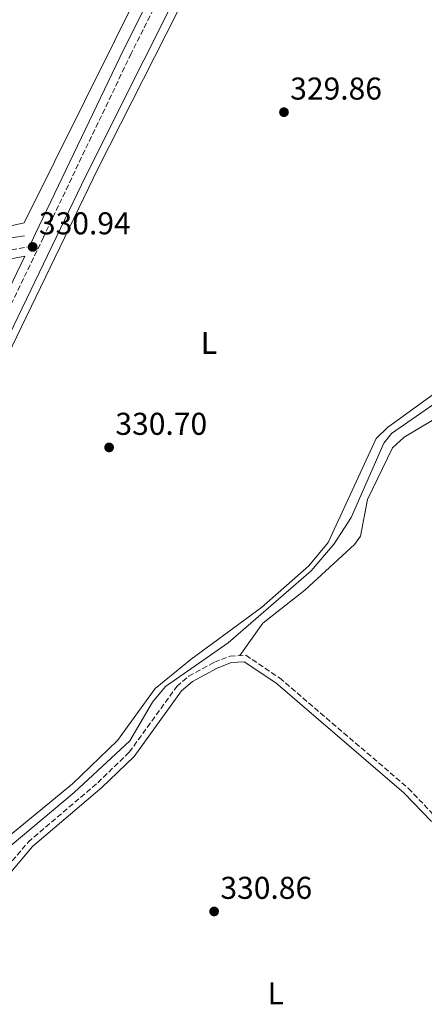
# Model space of a CAD drawing. Units: metres. Extents: x 608662 to 612148, y 4650619 to 4652985.
# Drawn here: x 609186 to 609314, y 4652076 to 4652389 of the extents above; entities that cross this region are included whole.
import ezdxf
from ezdxf.enums import TextEntityAlignment as Align

# ---------------------------------------------------------------- set-up
doc = ezdxf.new("R2010")
doc.units = ezdxf.units.M
doc.header["$MEASUREMENT"] = 0
doc.linetypes.add('DGN Style 3', pattern=[2.435891, 1.739922, -0.695969])
for name, color, linetype, lineweight in [('Acequia sin especificar', 4, 'Continuous', 0), ('Camino', 7, 'DGN Style 3', 0), ('Cota de punto acotado terreno', 7, 'Continuous', 0), ('Etiqueta de uso rústico', 92, 'Continuous', 0), ('Línea  de muro-pared o tapia', 1, 'Continuous', 13), ('Línea de cambio de uso (parcela vista)', 92, 'Continuous', 0), ('Margen derecho', 7, 'Continuous', 0), ('Punto acotado terreno (símbolo)', 7, 'Continuous', 0)]:
    doc.layers.add(name, color=color, linetype=linetype, lineweight=lineweight)
doc.styles.add('Style-Arial', font='arial.ttf')

# ---------------------------------------------------------------- blocks, each defined once
blk = doc.blocks.new('5PATER')
at = {"layer": 'Punto acotado terreno (símbolo)', "linetype": 'Continuous', "lineweight": 0}
h = blk.add_hatch(color=51, dxfattribs=at)
edge = h.paths.add_edge_path()
edge.add_ellipse((0, 0), major_axis=(-0.11, -0.111), ratio=0.999422, start_angle=0, end_angle=360)

msp = doc.modelspace()

# ---------------------------------------------------------------- linework, layer by layer
at = {"layer": 'Acequia sin especificar', "color": 4, "linetype": 'Continuous', "lineweight": 0}
for points in [[(609098.77, 4652122.38, 330.58), (609110.46, 4652143.1, 330.42), (609130.05, 4652183.62, 330.46), (609147.41, 4652216.31, 330.46), (609206.84, 4652339.63, 329.65), (609262, 4652449.79, 329.11), (609285.8, 4652493.72, 328.87), (609307.27, 4652530.38, 328.76), (609324.41, 4652557.75, 328.82), (609328.39, 4652561.19, 328.82), (609332.96, 4652560.53, 328.82), (609359.46, 4652539.55, 328.42), (609360.64, 4652538.61, 328.4), (609365.86, 4652535.69, 328.31), (609375.39, 4652532.29, 328.26), (609402.38, 4652527.03, 328.31), (609422.24, 4652523.64, 327.34), (609427.19, 4652523.15, 327.47), (609438.68, 4652523.11, 329.31)], [(608935.55, 4652276.23, 331.36), (608949.95, 4652276.36, 331.02), (608969.93, 4652277.24, 331.29), (608985.81, 4652278.58, 331.43), (609005.59, 4652281.49, 331.45), (609047.32, 4652289.75, 330.6), (609069.57, 4652293.37, 330.76), (609165.35, 4652317.29, 330.29), (609187.36, 4652320.59, 329.69)], [(609170.22, 4652111.55, 330.16), (609175.36, 4652118.94, 330.2), (609182.83, 4652126.65, 330.15), (609203.13, 4652143.73, 330.12), (609220.9, 4652160.1, 330.22), (609228.04, 4652172.45, 330.11), (609232.13, 4652177.37, 329.96), (609252.14, 4652191.26, 330.02), (609278.5, 4652214.13, 329.67), (609285.76, 4652222.71, 329.67), (609291.22, 4652231.08, 329.65), (609301.57, 4652254.69, 329.77), (609303.95, 4652257.75, 329.75), (609329.2, 4652275.23, 329.7)]]:
    msp.add_polyline3d(points, dxfattribs=at)
at = {"layer": 'Camino', "color": 7, "linetype": 'DGN Style 3', "lineweight": 0}
for points in [[(609241.45, 4652418.77, 330.49), (609221.3, 4652378.53, 330.56), (609193.39, 4652320.16, 331.46), (609149.8, 4652229.42, 331.37)], [(608931.29, 4652273.77, 332.06), (608945.71, 4652272.65, 332.03), (608963.2, 4652275.2, 332.02), (608998.15, 4652277.22, 331.76), (609020.72, 4652280.2, 331.7), (609055.02, 4652287.17, 331.82), (609161.73, 4652311.94, 331.95), (609188.94, 4652317.21, 331.33)], [(609175.57, 4652112.7, 331.29), (609188.53, 4652127.93, 331.31), (609210.64, 4652146.8, 331.07), (609220.68, 4652156.5, 330.7), (609235.78, 4652177.4, 330.68), (609239.6, 4652180.66, 330.68), (609247.7, 4652185.08, 330.66), (609252.7, 4652187.04, 330.67), (609257.71, 4652187.29, 330.7), (609268.42, 4652180.11, 330.83), (609309.33, 4652145.05, 330.81), (609318.31, 4652135.66, 330.85)]]:
    msp.add_polyline3d(points, dxfattribs=at)
at = {"layer": 'Línea  de muro-pared o tapia', "color": 1, "linetype": 'Continuous', "lineweight": 13}
msp.add_polyline3d([(609254.57, 4652460.12, 333.64), (609187.33, 4652324.69, 333.72), (609098.99, 4652304.92, 333.74), (609099.43, 4652302.05, 333.78), (609071.25, 4652294.69, 333.83), (609070.12, 4652297.62, 333.99), (609037.8, 4652290.76, 334.15), (609038.29, 4652288.36, 334.15), (609034.34, 4652287.22, 334.15), (609033.6, 4652289.66, 334.15), (609022.49, 4652287.59, 334.15)], dxfattribs=at)
at = {"layer": 'Línea de cambio de uso (parcela vista)', "color": 92, "linetype": 'Continuous', "lineweight": 0}
for points in [[(609112.61, 4652137.7, 331.64), (609115.4, 4652145.65, 331.59), (609122.65, 4652162.06, 331.44), (609140.91, 4652197.65, 331.34), (609210.72, 4652341.89, 330.58), (609268.47, 4652455.91, 330.17), (609288.95, 4652493.65, 329.99), (609311.48, 4652529.25, 330.06), (609319.84, 4652546.65, 330.07)], [(609328.47, 4652278.36, 330.75), (609302.73, 4652259.68, 330.68), (609299.14, 4652256.15, 330.71), (609283.89, 4652223.18, 331.05), (609277.72, 4652215.68, 331.03), (609262.7, 4652202.45, 331.01), (609240.32, 4652186.1, 331.01), (609228.9, 4652176.71, 331.01), (609216.97, 4652160.22, 331.21), (609202.61, 4652146.44, 331.35), (609177.41, 4652125.78, 331.57), (609176.13, 4652124.21, 331.54)], [(609255.82, 4652187.2, 330.69), (609263.11, 4652197.46, 330.79), (609276.48, 4652207.95, 330.79), (609292.28, 4652222.51, 330.79), (609294.19, 4652225.16, 330.79), (609296.36, 4652236.79, 330.79), (609304.3, 4652253.2, 330.79), (609307.99, 4652256.56, 330.79), (609316.94, 4652261.86, 330.79), (609331.77, 4652273.67, 330.77), (609336.42, 4652275.89, 330.77), (609339.36, 4652276.42, 330.77), (609343.43, 4652274.39, 330.77), (609344.04, 4652273.39, 330.77)]]:
    msp.add_polyline3d(points, dxfattribs=at)
at = {"layer": 'Margen derecho', "color": 7, "linetype": 'Continuous', "lineweight": 0}
for points in [[(609037.69, 4652375.09, 330.91), (609029.49, 4652417.94, 331.38), (609016.38, 4652498.34, 332.04), (609016.28, 4652505.18, 332.04), (609018.32, 4652508.3, 331.97), (609019.23, 4652508.79, 331.94), (609023.45, 4652509.22, 331.96), (609026.05, 4652508.8, 331.96), (609206.11, 4652471.31, 330.99), (609261.79, 4652462.46, 330.7), (609239.02, 4652420.03, 330.49), (609218.85, 4652379.73, 330.56), (609190.92, 4652321.34, 331.46), (609188.94, 4652317.21, 331.33)], [(609039.42, 4652281.23, 331.7), (609055.59, 4652284.51, 331.82), (609162.3, 4652309.29, 331.95), (609187.48, 4652314.16, 331.33), (609147.34, 4652230.63, 331.37), (609116.15, 4652169.02, 331.65), (609104.55, 4652150.15, 332.12), (609101.46, 4652146.79, 332.12), (609097.84, 4652144.14, 332.09), (609089.01, 4652140.19, 332), (609058.33, 4652133.03, 331.8)], [(609061.93, 4652131.06, 332), (609095.16, 4652120.19, 331.88), (609105.03, 4652117.77, 331.75), (609172.8, 4652108.65, 331.29), (609176.89, 4652111.15, 331.29), (609189.96, 4652126.51, 331.31), (609211.99, 4652145.31, 331.07), (609222.21, 4652155.18, 330.7), (609237.26, 4652176.03, 330.68), (609240.74, 4652179, 330.68), (609248.55, 4652183.25, 330.66), (609253.13, 4652185.05, 330.67), (609257.14, 4652185.25, 330.7), (609267.2, 4652178.5, 330.83), (609307.95, 4652143.58, 330.81), (609316.69, 4652134.45, 330.85)]]:
    msp.add_polyline3d(points, dxfattribs=at)

# ---------------------------------------------------------------- block references
at = {"layer": 'Punto acotado terreno (símbolo)', "color": 7, "linetype": 'Continuous', "lineweight": 0, "xscale": 10, "yscale": 10, "zscale": 10}
for p in [(609269.82, 4652359.88, 329.86), (609189.98, 4652317.06, 330.94), (609214.27, 4652253.35, 330.69), (609247.63, 4652105.91, 330.86)]:
    msp.add_blockref('5PATER', p, dxfattribs=at)

# ---------------------------------------------------------------- texts
at = {"layer": 'Cota de punto acotado terreno', "color": 7, "linetype": 'Continuous', "lineweight": 0, "style": 'Style-Arial'}
for s, p in [('329.86', (609271.8, 4652363.88, 329.86)), ('330.94', (609191.97, 4652321.06, 330.94)), ('330.70', (609216.26, 4652257.35, 330.69)), ('330.86', (609249.62, 4652109.91, 330.86))]:
    msp.add_text(s, height=7, dxfattribs=at).set_placement(p)
at = {"layer": 'Etiqueta de uso rústico', "color": 92, "linetype": 'Continuous', "lineweight": 0, "style": 'Style-Arial'}
for p in [(609245.97, 4652286.58, 330.51), (609267.24, 4652079.9, 330.89)]:
    msp.add_text('L', height=7, dxfattribs=at).set_placement(p, align=Align.MIDDLE_CENTER)

doc.saveas('drawing.dxf')
